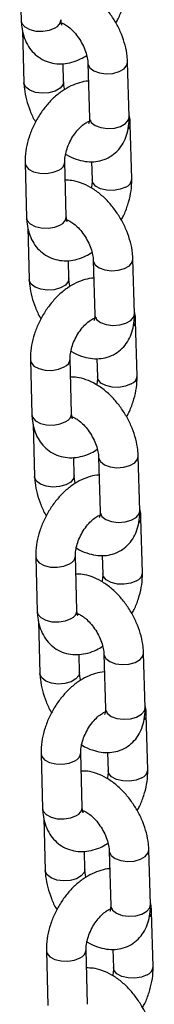
# Model space of a CAD drawing. Units: millimetres. Extents: x 0 to 42, y 0 to 29.8.
# Drawn here: x 35.9 to 36, y 21 to 21.3 of the extents above; entities that cross this region are included whole.
import ezdxf

# ---------------------------------------------------------------- set-up
doc = ezdxf.new("R2010")
doc.units = ezdxf.units.MM

msp = doc.modelspace()

# ---------------------------------------------------------------- linework, layer by layer
for p, q in [((35.93148861339169, 21.33753454623757), (35.93193585808105, 21.32095370972307)), ((35.94449935703028, 21.32012046811256), (35.94420867263055, 21.32000869937784)), ((35.93231868932018, 21.31800979913616), (35.93274585019613, 21.3021735358598)), ((35.94474148712942, 21.30249710125466), (35.94459510571976, 21.30792394316052)), ((35.95208769203158, 21.30805342221363), (35.95253493672094, 21.29147258569913)), ((35.96453057365423, 21.29179615109399), (35.96408332896487, 21.30837698760849)), ((35.9525151744219, 21.29034915872927), (35.95232982213069, 21.2904300553557)), ((35.96534056576932, 21.27301597723071), (35.96489332107996, 21.28959681374528)), ((35.9330986942734, 21.27784353478489), (35.93354593896277, 21.26126269827039)), ((35.94554157589605, 21.26158626366525), (35.94509433120669, 21.27816710017975)), ((35.95319482778046, 21.27825715329009), (35.95334492883603, 21.27269241183585)), ((35.94610943791199, 21.26042945665989), (35.94581875351226, 21.26031768792517)), ((35.93392877020189, 21.25831878768348), (35.93435593107785, 21.24248252440712)), ((35.94635156801114, 21.24280608980198), (35.94620518660147, 21.24823293170785)), ((35.95369777291329, 21.24836241076096), (35.95414501760265, 21.23178157424646)), ((35.96614065453594, 21.23210513964132), (35.96569340984658, 21.24868597615582)), ((35.9541252553036, 21.23065814727659), (35.9539399030124, 21.23073904390302)), ((35.96695064665103, 21.21332496577803), (35.96650340196167, 21.2299058022926)), ((35.93470877515512, 21.21815252333221), (35.93515601984447, 21.20157168681772)), ((35.94715165677776, 21.20189525221258), (35.9467044120884, 21.21847608872708)), ((35.95480490866217, 21.21856614183742), (35.95495500971774, 21.21300140038317)), ((35.9477195187937, 21.20073844520721), (35.94742883439398, 21.20062667647249)), ((35.9355388510836, 21.1986277762308), (35.93596601195956, 21.18279151295445)), ((35.94796164889284, 21.18311507834931), (35.94781526748318, 21.18854192025518)), ((35.95530785379501, 21.18867139930828), (35.95575509848437, 21.17209056279378)), ((35.96775073541765, 21.17241412818864), (35.96730349072829, 21.18899496470314)), ((35.95573533618532, 21.17096713582392), (35.95554998389411, 21.17104803245035)), ((35.96856072753274, 21.15363395432536), (35.96811348284338, 21.17021479083993)), ((35.93631885603683, 21.15846151187954), (35.93676610072619, 21.14188067536505)), ((35.94876173765947, 21.14220424075991), (35.94831449297011, 21.1587850772744)), ((35.95641498954388, 21.15887513038474), (35.95656509059945, 21.1533103889305)), ((35.94932959967542, 21.14104743375453), (35.94903891527569, 21.14093566501982)), ((35.93714893196531, 21.13893676477813), (35.93757609284127, 21.12310050150177)), ((35.94957172977456, 21.12342406689663), (35.9494253483649, 21.1288509088025)), ((35.95691793467671, 21.12898038785561), (35.95736517936607, 21.11239955134111)), ((35.96936081629936, 21.11272311673597), (35.96891357161, 21.12930395325047)), ((35.95734541706702, 21.11127612437124), (35.95716006477582, 21.11135702099767)), ((35.97017080841445, 21.09394294287268), (35.96972356372509, 21.11052377938725)), ((35.93792893691854, 21.09877050042687), (35.93837618160789, 21.08218966391237)), ((35.95037181854119, 21.08251322930723), (35.94992457385182, 21.09909406582173)), ((35.95802507042559, 21.09918411893207), (35.95817517148117, 21.09361937747782)), ((35.95093968055713, 21.08135642230186), (35.9506489961574, 21.08124465356714)), ((35.93875901284702, 21.07924575332546), (35.93918617372298, 21.0634094900491)), ((35.95118181065627, 21.06373305544395), (35.9510354292466, 21.06915989734983)), ((35.95852801555843, 21.06928937640293), (35.95897526024779, 21.05270853988844)), ((35.97097089718108, 21.0530321052833), (35.97052365249171, 21.06961294179779)), ((35.95895549794874, 21.05158511291857), (35.95877014565753, 21.051666009545)), ((35.97178088929616, 21.03425193142001), (35.9713336446068, 21.05083276793458)), ((35.93953901780025, 21.03907948897419), (35.93998626248961, 21.0224986524597)), ((35.9519818994229, 21.02282221785456), (35.95153465473354, 21.03940305436905)), ((35.9596351513073, 21.03949310747939), (35.95978525236288, 21.03392836602515))]:
    msp.add_line(p, q)
at = {"flags": 128}
for points in [[(35.93193585808104, 21.32095370972306), (35.93213918266299, 21.32014093230077), (35.93301913278874, 21.31910166312635), (35.93449184942278, 21.31830529148577), (35.93637970120403, 21.31784787155205), (35.93845498534596, 21.31778457492003), (35.94046739195312, 21.31812303609766), (35.94217419508873, 21.31882243167178)], [(35.95208772616412, 21.30805217228565), (35.95210970639889, 21.30781294125646), (35.95264838959271, 21.3066979598423), (35.95384286981111, 21.30576598057559), (35.95554907511108, 21.30512941391044), (35.95756121195253, 21.30486503918139), (35.95963658693643, 21.30500474388252), (35.96152487921042, 21.30553167756504), (35.96299833285805, 21.30638228425015), (35.96387922762354, 21.30745396821798), (35.96408326753714, 21.30837921575179)], [(35.9447419413967, 21.30247574153616), (35.94453738578809, 21.30157408186413), (35.94365649102259, 21.3005023978963), (35.94218303737497, 21.29965179121119), (35.94029474510097, 21.29912485752866), (35.93821937011707, 21.29898515282754), (35.93620723327562, 21.29924952755659), (35.93450102797565, 21.29988609422174), (35.93330654775725, 21.30081807348845), (35.93276786456342, 21.30193305490261), (35.93274581004025, 21.30217504719877)], [(35.95253493672092, 21.29147258569912), (35.95255695108823, 21.29123210474194), (35.95309563428206, 21.29011712332779), (35.95429011450045, 21.28918514406108), (35.95599631980042, 21.28854857739593), (35.95800845664188, 21.28828420266687), (35.96008383162577, 21.288423907368), (35.96197212389976, 21.28895084105053), (35.96344557754739, 21.28980144773563), (35.96432647231289, 21.29087313170347), (35.96453057365422, 21.29179615109398)], [(35.93309873929368, 21.27784189245632), (35.93330201885535, 21.2770307573626), (35.93418196898111, 21.27599148818818), (35.93565468561514, 21.27519511654759), (35.9375425373964, 21.27473769661388), (35.93961782153832, 21.27467439998185), (35.94163022814548, 21.27501286115949), (35.94333703128109, 21.2757122567336)], [(35.96358326584371, 21.27056113378455), (35.9618764627081, 21.26986173821043), (35.95986405610094, 21.2695232770328), (35.95778877195901, 21.26958657366483), (35.95590092017776, 21.27004399359854), (35.95442820354373, 21.27084036523913), (35.95354825341797, 21.27187963441354), (35.95334434588535, 21.27272374705938)], [(35.93354593896275, 21.26126269827038), (35.9337492635447, 21.2604499208481), (35.93462921367046, 21.25941065167368), (35.93610193030449, 21.25861428003309), (35.93798978208574, 21.25815686009938), (35.94006506622767, 21.25809356346735), (35.94207747283482, 21.25843202464499), (35.94378427597044, 21.25913142021911)], [(35.95369780704583, 21.24836116083298), (35.95371978728059, 21.24812192980378), (35.95425847047442, 21.24700694838963), (35.95545295069282, 21.24607496912292), (35.95715915599278, 21.24543840245777), (35.95917129283425, 21.24517402772871), (35.96124666781814, 21.24531373242984), (35.96313496009213, 21.24584066611237), (35.96460841373975, 21.24669127279747), (35.96548930850525, 21.24776295676531), (35.96569334841885, 21.24868820429912)], [(35.94635202227842, 21.24278473008349), (35.9461474666698, 21.24188307041146), (35.9452665719043, 21.24081138644362), (35.94379311825667, 21.23996077975852), (35.94190482598268, 21.23943384607599), (35.93982945099879, 21.23929414137486), (35.93781731415733, 21.23955851610392), (35.93611110885736, 21.24019508276906), (35.93491662863897, 21.24112706203578), (35.93437794544514, 21.24224204344993), (35.93435589092196, 21.24248403574609)], [(35.95414501760263, 21.23178157424645), (35.95416703196994, 21.23154109328927), (35.95470571516377, 21.23042611187511), (35.95590019538216, 21.2294941326084), (35.95760640068213, 21.22885756594325), (35.95961853752359, 21.2285931912142), (35.96169391250748, 21.22873289591532), (35.96358220478147, 21.22925982959785), (35.9650556584291, 21.23011043628296), (35.9659365531946, 21.23118212025079), (35.96614065453592, 21.23210513964131)], [(35.9347088201754, 21.21815088100365), (35.93491209973706, 21.21733974590992), (35.93579204986283, 21.2163004767355), (35.93726476649685, 21.21550410509492), (35.9391526182781, 21.21504668516121), (35.94122790242003, 21.21498338852918), (35.94324030902719, 21.21532184970681), (35.94494711216279, 21.21602124528093)], [(35.96519334672541, 21.21087012233188), (35.96348654358981, 21.21017072675776), (35.96147413698265, 21.20983226558013), (35.95939885284072, 21.20989556221215), (35.95751100105947, 21.21035298214587), (35.95603828442545, 21.21114935378645), (35.95515833429969, 21.21218862296087), (35.95495442676705, 21.2130327356067)], [(35.93515601984446, 21.2015716868177), (35.93535934442641, 21.20075890939542), (35.93623929455217, 21.19971964022101), (35.9377120111862, 21.19892326858042), (35.93959986296746, 21.19846584864671), (35.94167514710938, 21.19840255201467), (35.94368755371654, 21.19874101319231), (35.94539435685215, 21.19944040876643)], [(35.95530788792755, 21.1886701493803), (35.95532986816231, 21.18843091835111), (35.95586855135613, 21.18731593693695), (35.95706303157453, 21.18638395767024), (35.9587692368745, 21.18574739100509), (35.96078137371595, 21.18548301627604), (35.96285674869985, 21.18562272097717), (35.96474504097385, 21.18614965465969), (35.96621849462147, 21.1870002613448), (35.96709938938697, 21.18807194531264), (35.96730342930056, 21.18899719284645)], [(35.94796210316012, 21.18309371863081), (35.9477575475515, 21.18219205895878), (35.94687665278602, 21.18112037499095), (35.94540319913839, 21.18026976830584), (35.94351490686439, 21.17974283462332), (35.9414395318805, 21.17960312992219), (35.93942739503904, 21.17986750465124), (35.93772118973907, 21.18050407131639), (35.93652670952068, 21.1814360505831), (35.93598802632685, 21.18255103199726), (35.93596597180368, 21.18279302429342)], [(35.95575509848435, 21.17209056279377), (35.95577711285165, 21.17185008183659), (35.95631579604548, 21.17073510042244), (35.95751027626387, 21.16980312115573), (35.95921648156384, 21.16916655449058), (35.9612286184053, 21.16890217976152), (35.9633039933892, 21.16904188446265), (35.96519228566319, 21.16956881814518), (35.96666573931081, 21.17041942483028), (35.96754663407631, 21.17149110879812), (35.96775073541764, 21.17241412818863)], [(35.93631890105711, 21.15845986955097), (35.93652218061877, 21.15764873445725), (35.93740213074453, 21.15660946528283), (35.93887484737856, 21.15581309364224), (35.94076269915982, 21.15535567370853), (35.94283798330174, 21.1552923770765), (35.9448503899089, 21.15563083825414), (35.94655719304451, 21.15633023382825)], [(35.96680342760713, 21.15117911087921), (35.96509662447152, 21.15047971530509), (35.96308421786436, 21.15014125412745), (35.96100893372243, 21.15020455075948), (35.95912108194118, 21.15066197069319), (35.95764836530716, 21.15145834233378), (35.95676841518139, 21.1524976115082), (35.95656450764877, 21.15334172415403)], [(35.93676610072617, 21.14188067536503), (35.93696942530812, 21.14106789794275), (35.93784937543388, 21.14002862876833), (35.93932209206791, 21.13923225712774), (35.94120994384916, 21.13877483719403), (35.94328522799109, 21.138711540562), (35.94529763459825, 21.13905000173963), (35.94700443773385, 21.13974939731376)], [(35.95691796880926, 21.12897913792763), (35.95693994904401, 21.12873990689843), (35.95747863223784, 21.12762492548428), (35.95867311245624, 21.12669294621757), (35.96037931775621, 21.12605637955242), (35.96239145459767, 21.12579200482337), (35.96446682958156, 21.12593170952449), (35.96635512185556, 21.12645864320702), (35.96782857550318, 21.12730924989212), (35.96870947026868, 21.12838093385996), (35.96891351018227, 21.12930618139377)], [(35.94957218404184, 21.12340270717814), (35.94936762843322, 21.12250104750611), (35.94848673366772, 21.12142936353827), (35.94701328002009, 21.12057875685317), (35.94512498774611, 21.12005182317064), (35.94304961276221, 21.11991211846951), (35.94103747592075, 21.12017649319857), (35.93933127062078, 21.12081305986372), (35.93813679040239, 21.12174503913043), (35.93759810720856, 21.12286002054458), (35.93757605268538, 21.12310201284074)], [(35.95736517936606, 21.1123995513411), (35.95738719373336, 21.11215907038392), (35.95792587692719, 21.11104408896976), (35.95912035714559, 21.11011210970305), (35.96082656244555, 21.1094755430379), (35.96283869928701, 21.10921116830885), (35.9649140742709, 21.10935087300998), (35.9668023665449, 21.10987780669251), (35.96827582019252, 21.11072841337761), (35.96915671495803, 21.11180009734544), (35.96936081629934, 21.11272311673596)], [(35.93792898193882, 21.0987688580983), (35.93813226150048, 21.09795772300457), (35.93901221162625, 21.09691845383016), (35.94048492826028, 21.09612208218957), (35.94237278004152, 21.09566466225586), (35.94444806418345, 21.09560136562382), (35.94646047079061, 21.09593982680146), (35.94816727392622, 21.09663922237558)], [(35.96841350848884, 21.09148809942653), (35.96670670535323, 21.09078870385241), (35.96469429874607, 21.09045024267477), (35.96261901460414, 21.09051353930681), (35.9607311628229, 21.09097095924052), (35.95925844618887, 21.0917673308811), (35.95837849606311, 21.09280660005552), (35.95817458853048, 21.09365071270135)], [(35.93837618160789, 21.08218966391236), (35.93857950618983, 21.08137688649007), (35.93945945631559, 21.08033761731566), (35.94093217294962, 21.07954124567507), (35.94282002473088, 21.07908382574136), (35.9448953088728, 21.07902052910933), (35.94690771547996, 21.07935899028696), (35.94861451861557, 21.08005838586108)], [(35.95852804969097, 21.06928812647495), (35.95855002992573, 21.06904889544576), (35.95908871311956, 21.0679339140316), (35.96028319333795, 21.0670019347649), (35.96198939863793, 21.06636536809974), (35.96400153547938, 21.06610099337069), (35.96607691046326, 21.06624069807182), (35.96796520273727, 21.06676763175435), (35.9694386563849, 21.06761823843945), (35.97031955115039, 21.06868992240728), (35.97052359106399, 21.0696151699411)], [(35.95118226492355, 21.06371169572547), (35.95097770931493, 21.06281003605343), (35.95009681454944, 21.0617383520856), (35.94862336090181, 21.0608877454005), (35.94673506862781, 21.06036081171797), (35.94465969364392, 21.06022110701684), (35.94264755680246, 21.06048548174589), (35.9409413515025, 21.06112204841104), (35.9397468712841, 21.06205402767775), (35.93920818809027, 21.06316900909191), (35.9391861335671, 21.06341100138807)], [(35.95897526024777, 21.05270853988842), (35.95899727461507, 21.05246805893124), (35.9595359578089, 21.05135307751709), (35.96073043802729, 21.05042109825038), (35.96243664332727, 21.04978453158523), (35.96444878016872, 21.04952015685618), (35.96652415515261, 21.0496598615573), (35.96841244742662, 21.05018679523983), (35.96988590107424, 21.05103740192493), (35.97076679583974, 21.05210908589277), (35.97097089718106, 21.05303210528328)], [(35.93953906282053, 21.03907784664563), (35.9397423423822, 21.0382667115519), (35.94062229250795, 21.03722744237748), (35.94209500914199, 21.0364310707369), (35.94398286092324, 21.03597365080318), (35.94605814506517, 21.03591035417115), (35.94807055167232, 21.03624881534878), (35.94977735480794, 21.03694821092291)], [(35.97002358937056, 21.03179708797386), (35.96831678623494, 21.03109769239974), (35.96630437962779, 21.0307592312221), (35.96422909548586, 21.03082252785413), (35.96234124370461, 21.03127994778784), (35.96086852707058, 21.03207631942843), (35.95998857694482, 21.03311558860285), (35.95978466941219, 21.03395970124868)]]:
    msp.add_lwpolyline(points, dxfattribs=at)
for centre, radius, start, end in [((35.94113463816763, 21.32142300198388), 0.002800650735168092, 291.7886601065943, 357.0173693778257), ((35.96257078411351, 21.28963104039808), 0.002322836918927903, 317.9544174445614, 359.127427337236), ((35.9422980461887, 21.27831223029719), 0.002799884382181081, 291.7823271608916, 357.0714220438153), ((35.96254321367581, 21.27316222090648), 0.002801314464288271, 291.7941422626807, 356.9706128917389), ((35.94274471904938, 21.26173199053118), 0.002800650735127262, 291.7886601059733, 357.0173693782158), ((35.96418086499487, 21.22994002894556), 0.002322836919292564, 317.954417447632, 359.1274273336043), ((35.94390812707045, 21.21862121884449), 0.002799884382137414, 291.7823271601354, 357.0714220442063), ((35.96415329455755, 21.21347120945379), 0.002801314464259326, 291.7941422621139, 356.9706128919259), ((35.94435479993105, 21.20204097907853), 0.002800650735169478, 291.7886601065673, 357.0173693777531), ((35.96579094587702, 21.17024901749271), 0.002322836918850955, 317.9544174434782, 359.1274273376447), ((35.94551820795213, 21.15893020739184), 0.002799884382173803, 291.7823271607837, 357.0714220438805), ((35.96576337543924, 21.15378019800113), 0.002801314464281176, 291.7941422625727, 356.9706128917313), ((35.94596488081281, 21.14234996762583), 0.002800650735121988, 291.7886601057033, 357.0173693782083), ((35.96740102675822, 21.11055800604024), 0.002322836919358834, 317.9544174481678, 359.1274273329274), ((35.94712828883387, 21.09923919593915), 0.002799884382146064, 291.7823271602164, 357.0714220441412), ((35.96737345632096, 21.09408918654845), 0.002801314464274333, 291.7941422623028, 356.9706128918687), ((35.94757496169447, 21.08265895617318), 0.002800650735169478, 291.7886601065673, 357.0173693777531), ((35.96901110764044, 21.05086699458736), 0.002322836918849482, 317.9544174435433, 359.1274273376447), ((35.94873836971556, 21.03954818448649), 0.002799884382166707, 291.7823271606755, 357.071422043873), ((35.96898353720266, 21.03439817509578), 0.002801314464281176, 291.7941422625727, 356.9706128917313)]:
    msp.add_arc(centre, radius, start, end)
for points, knots in [([(35.96408332896488, 21.30837698760845), (35.96404976727229, 21.30899184001207), (35.96395687582206, 21.31069361745587), (35.96339263822409, 21.31354726708311), (35.96229209481766, 21.31686697495919), (35.960761023092, 21.32008641084512), (35.95885662253289, 21.32311497372448), (35.95662185688175, 21.32587062064308), (35.95409586816222, 21.32827157906689), (35.95130959857492, 21.33024122239239), (35.9484497854746, 21.33157190374123), (35.94585420636239, 21.33228325900679), (35.94428550049017, 21.33229040427259), (35.94363435138055, 21.33229337017815)], [0, 0, 0, 0, 0.05556734673232055, 0.1537983046410883, 0.251649134176582, 0.3491505600364114, 0.4466426062350795, 0.5447105948217886, 0.6439719605429817, 0.7451761480525415, 0.8485582192731443, 0.9371385149851659, 1, 1, 1, 1]), ([(35.96054107029563, 21.32030552467812), (35.96077192410752, 21.32071552421155), (35.96158826265706, 21.32216535266226), (35.96258205792935, 21.32485245373014), (35.96346133390372, 21.32825406449591), (35.96374866281953, 21.3308894111804), (35.96373401363909, 21.33235415540121), (35.96373048488756, 21.33270698868342)], [0, 0, 0, 0, 0.105035218374352, 0.3714224907802759, 0.6402355836237033, 0.9133385487721429, 1, 1, 1, 1]), ([(35.93193585808105, 21.32095370972304), (35.93197084043084, 21.32033039490414), (35.93206174478838, 21.31871066285272), (35.93261377335024, 21.31626170253506), (35.93369080098207, 21.31374353887162), (35.93520009716067, 21.31160567801759), (35.93713629451535, 21.3098519048852), (35.93944375953652, 21.30859427749069), (35.94200327565134, 21.30792112764117), (35.94463384997262, 21.30783187301089), (35.9472880391194, 21.30830958132326), (35.94968049752031, 21.30916230659108), (35.95111310829905, 21.31005663029131), (35.95171258347305, 21.31043085954029)], [0, 0, 0, 0, 0.06406102663254298, 0.1664675617154353, 0.2639439240760018, 0.3572097983620234, 0.4480086160600764, 0.5450624221030477, 0.6392735459814268, 0.7326433382116637, 0.8281632250059224, 0.9280949982228736, 1, 1, 1, 1]), ([(35.94380996775725, 21.32035153923821), (35.9437958509637, 21.32034962722144), (35.94373309937637, 21.32034112797641), (35.94411328363784, 21.32031842714145), (35.94499685096623, 21.31995028333371), (35.94624470616958, 21.31913724667894), (35.94762363644043, 21.31787997405797), (35.94900158964376, 21.31622590916946), (35.95023749070276, 21.31427749835517), (35.95121307738867, 21.31219025008701), (35.95184516345694, 21.31016330959114), (35.95205679400139, 21.30880075707235), (35.95208241978384, 21.30818094278703), (35.9520876920316, 21.30805342221358)], [0, 0, 0, 0, 0.02809495265269633, 0.1248869206118307, 0.2246016699535337, 0.3248854762266588, 0.4282861263948579, 0.5354568887530519, 0.6452464779819799, 0.7559875252471423, 0.8655695118583837, 0.9723422751909814, 1, 1, 1, 1]), ([(35.94424040295512, 21.31964952061085), (35.94424446727535, 21.3196433221112), (35.94425491999952, 21.31962738064904), (35.94402908419323, 21.32009381676104), (35.94396437904724, 21.32087849234313), (35.94393149501434, 21.32127727511791)], [0, 0, 0, 0, 0.2383133780091953, 0.612900526576997, 1, 1, 1, 1]), ([(35.9327458501961, 21.3021735358598), (35.93277963139661, 21.30155882478588), (35.93287313039689, 21.29985743851186), (35.93343010780736, 21.29699911442852), (35.93456062566823, 21.29369870554045), (35.93554744830703, 21.29141188500466), (35.93623509938597, 21.29032851347177), (35.93628810886534, 21.29024499879014)], [0, 0, 0, 0, 0.1555225245018425, 0.4304524510969581, 0.7043184700607036, 0.9772065740274818, 1, 1, 1, 1]), ([(35.95223407344125, 21.30262658030773), (35.95222939181966, 21.30262675058547), (35.95134349796106, 21.30265897190007), (35.94953670086473, 21.30220620492909), (35.94686600056484, 21.30125538329942), (35.94421718716569, 21.29968315612438), (35.94166908041561, 21.29760694656206), (35.93931975763621, 21.29506938165216), (35.9372571587061, 21.29217791982624), (35.93554509074324, 21.28902794251643), (35.93423204295935, 21.2857061040854), (35.9333720989918, 21.28229419240095), (35.9330802351525, 21.27966126211734), (35.93309511093668, 21.27819639715237), (35.9330986942734, 21.27784353478484)], [0, 0, 0, 0, 0.0004571880939713168, 0.0865127856627422, 0.1765431316870724, 0.2712017178207738, 0.3692542490588153, 0.4684063695877035, 0.5673947687815784, 0.6662922356821149, 0.7656207265260496, 0.8658537391248797, 0.9676863271768522, 1, 1, 1, 1]), ([(35.94511659568793, 21.30011966392797), (35.94508953467579, 21.30020367922621), (35.94485127608926, 21.3009433916251), (35.94477672902778, 21.30174795476485), (35.9447475005878, 21.30236927155576), (35.94474148712939, 21.30249710125466)], [0, 0, 0, 0, 0.09236917294526792, 0.8132640594409176, 1, 1, 1, 1]), ([(35.94534640279312, 21.2805488808997), (35.94540712137172, 21.28050582778036), (35.94641175295635, 21.27979348364287), (35.94839102399311, 21.2789957904363), (35.9511868805037, 21.27824622379187), (35.95382427263517, 21.27813693702609), (35.95640916201072, 21.2785853928193), (35.95882203437549, 21.2796425193055), (35.96090394591383, 21.28127054041293), (35.96251476399112, 21.2832950549729), (35.96366849498667, 21.28564240503212), (35.96438001668464, 21.28831661419401), (35.9645561981334, 21.2904224675687), (35.96453376694981, 21.29162496410207), (35.96453057365424, 21.29179615109398)], [0, 0, 0, 0, 0.007425071509148681, 0.1228530299717193, 0.2217545374897212, 0.3155363622724618, 0.4057930892048947, 0.5035464111651831, 0.5971001062958823, 0.6886978805919192, 0.7812802091396172, 0.8776974041833845, 0.9825890446259165, 1, 1, 1, 1]), ([(35.96489332107991, 21.28959681374522), (35.96487151027414, 21.29022474520329), (35.96483639110002, 21.29123582358516), (35.96460005073491, 21.29218212468168), (35.96451048984083, 21.29254072433192)], [0, 0, 0, 0, 0.6210512155525707, 0.9999999999999999, 0.9999999999999999, 0.9999999999999999, 0.9999999999999999]), ([(35.9450943312067, 21.27816710017969), (35.94509450788416, 21.27841790151323), (35.9450950232183, 21.27914944068213), (35.94531669770177, 21.28067436280513), (35.94590926792317, 21.28267854161847), (35.94684374333017, 21.28475452820506), (35.94805839773828, 21.28671316302403), (35.94944383679336, 21.28838299942231), (35.95083965052758, 21.28962920103601), (35.95207390326949, 21.29037951803166), (35.95288371928322, 21.29067129250256), (35.95315248475561, 21.29064235994051), (35.95309021990581, 21.29065860320336), (35.95308765066306, 21.29065927345127)], [0, 0, 0, 0, 0.05308335348501309, 0.1548339147302095, 0.2595331362533449, 0.3669269507018239, 0.475550742239675, 0.5835351116200195, 0.6891431688444564, 0.7916953668313735, 0.892419403089483, 0.9955608875722485, 1, 1, 1, 1]), ([(35.95253493672095, 21.29147258569912), (35.95253478690312, 21.29124274391751), (35.95253435727636, 21.29058363561629), (35.9523649343457, 21.28987610354264), (35.95232253734255, 21.28980819144863), (35.95230173684686, 21.28977487293283)], [0, 0, 0, 0, 0.2142941490943817, 0.6145229626045084, 0.9999999999999999, 0.9999999999999999, 0.9999999999999999, 0.9999999999999999]), ([(35.9656934098466, 21.24868597615578), (35.965659848154, 21.2493008285594), (35.96556695670377, 21.25100260600319), (35.9650027191058, 21.25385625563044), (35.96390217569937, 21.25717596350652), (35.96237110397372, 21.26039539939245), (35.9604667034146, 21.2634239622718), (35.95823193776346, 21.26617960919041), (35.95570594904394, 21.26858056761422), (35.95291967945663, 21.27055021093972), (35.95005986635631, 21.27188089228856), (35.9474642872441, 21.27259224755412), (35.94589558137188, 21.27259939281992), (35.94524443226226, 21.27260235872548)], [0, 0, 0, 0, 0.05556734673232597, 0.1537983046410928, 0.251649134176591, 0.3491505600364194, 0.4466426062350825, 0.544710594821794, 0.6439719605429838, 0.7451761480525438, 0.8485582192731458, 0.9371385149851663, 1, 1, 1, 1]), ([(35.95334492883598, 21.27269241183589), (35.95334665423339, 21.27244278483361), (35.953351432988, 21.27175140429422), (35.953193663279, 21.27087231808736), (35.95309285724956, 21.27031063111588)], [0, 0, 0, 0, 0.3610558701817846, 1, 1, 1, 1]), ([(35.96215115117734, 21.26061451322544), (35.96238200498924, 21.26102451275888), (35.96319834353877, 21.26247434120959), (35.96419213881105, 21.26516144227747), (35.96507141478543, 21.26856305304324), (35.96535874370124, 21.27119839972773), (35.96534409452081, 21.27266314394853), (35.96534056576927, 21.27301597723075)], [0, 0, 0, 0, 0.1050352183743609, 0.3714224907802723, 0.6402355836236855, 0.9133385487721263, 1, 1, 1, 1]), ([(35.93354593896277, 21.26126269827037), (35.93358092131254, 21.26063938345147), (35.9336718256701, 21.25901965140004), (35.93422385423195, 21.25657069108239), (35.93530088186378, 21.25405252741895), (35.93681017804238, 21.25191466656492), (35.93874637539706, 21.25016089343252), (35.94105384041823, 21.24890326603802), (35.94361335653305, 21.24823011618849), (35.94624393085433, 21.24814086155822), (35.9488981200011, 21.24861856987058), (35.95129057840202, 21.24947129513841), (35.95272318918076, 21.25036561883863), (35.95332266435477, 21.25073984808762)], [0, 0, 0, 0, 0.06406102663253715, 0.1664675617154376, 0.2639439240759992, 0.3572097983620222, 0.4480086160600763, 0.5450624221030491, 0.6392735459814263, 0.7326433382116668, 0.8281632250059258, 0.9280949982228783, 1, 1, 1, 1]), ([(35.94542004863897, 21.26066052778554), (35.94540593184542, 21.26065861576877), (35.94534318025809, 21.26065011652373), (35.94572336451955, 21.26062741568878), (35.94660693184794, 21.26025927188104), (35.94785478705128, 21.25944623522626), (35.94923371732213, 21.2581889626053), (35.95061167052548, 21.25653489771679), (35.95184757158447, 21.2545864869025), (35.95282315827038, 21.25249923863433), (35.95345524433866, 21.25047229813847), (35.9536668748831, 21.24910974561967), (35.95369250066555, 21.24848993133435), (35.95369777291332, 21.24836241076091)], [0, 0, 0, 0, 0.02809495265269637, 0.1248869206118309, 0.2246016699535379, 0.3248854762266618, 0.4282861263948627, 0.5354568887530481, 0.6452464779819898, 0.7559875252471523, 0.8655695118583939, 0.9723422751909916, 1, 1, 1, 1]), ([(35.94585048383684, 21.25995850915818), (35.94585454815706, 21.25995231065853), (35.94586500088123, 21.25993636919636), (35.94563916507494, 21.26040280530837), (35.94557445992896, 21.26118748089045), (35.94554157589606, 21.26158626366524)], [0, 0, 0, 0, 0.2383133780092384, 0.6129005265769687, 0.9999999999999999, 0.9999999999999999, 0.9999999999999999, 0.9999999999999999]), ([(35.93435593107782, 21.24248252440712), (35.93438971227832, 21.2418678133332), (35.9344832112786, 21.24016642705919), (35.93504018868907, 21.23730810297585), (35.93617070654994, 21.23400769408778), (35.93715752918875, 21.23172087355199), (35.93784518026768, 21.2306375020191), (35.93789818974705, 21.23055398733747)], [0, 0, 0, 0, 0.1555225245018428, 0.4304524510969587, 0.7043184700606898, 0.9772065740274818, 1, 1, 1, 1]), ([(35.95384415432296, 21.24293556885506), (35.95383947270137, 21.24293573913279), (35.95295357884275, 21.24296796044736), (35.95114678174644, 21.24251519347643), (35.94847608144656, 21.24156437184674), (35.9458272680474, 21.23999214467171), (35.94327916129731, 21.23791593510938), (35.94092983851792, 21.23537837019949), (35.93886723958781, 21.23248690837357), (35.93715517162495, 21.22933693106376), (35.93584212384106, 21.22601509263272), (35.93498217987351, 21.22260318094828), (35.93469031603421, 21.21997025066466), (35.9347051918184, 21.2185053856997), (35.93470877515512, 21.21815252333217)], [0, 0, 0, 0, 0.0004571880939675389, 0.08651278566274065, 0.176543131687071, 0.2712017178207724, 0.3692542490588174, 0.468406369587703, 0.5673947687815778, 0.66629223568211, 0.765620726526055, 0.8658537391248796, 0.9676863271768522, 1, 1, 1, 1]), ([(35.94672667656964, 21.2404286524753), (35.9466996155575, 21.24051266777354), (35.94646135697098, 21.24125238017243), (35.94638680990949, 21.24205694331218), (35.94635758146951, 21.24267826010309), (35.9463515680111, 21.24280608980199)], [0, 0, 0, 0, 0.09236917294508346, 0.8132640594408795, 0.9999999999999999, 0.9999999999999999, 0.9999999999999999, 0.9999999999999999]), ([(35.94695648367484, 21.22085786944702), (35.94701720225343, 21.22081481632769), (35.94802183383806, 21.22010247219019), (35.95000110487482, 21.21930477898363), (35.95279696138541, 21.21855521233919), (35.95543435351689, 21.21844592557342), (35.95801924289243, 21.21889438136663), (35.9604321152572, 21.21995150785282), (35.96251402679555, 21.22157952896026), (35.96412484487283, 21.22360404352023), (35.96527857586839, 21.22595139357945), (35.96599009756636, 21.22862560274134), (35.96616627901511, 21.23073145611602), (35.96614384783152, 21.2319339526494), (35.96614065453596, 21.2321051396413)], [0, 0, 0, 0, 0.007425071509148679, 0.1228530299717193, 0.2217545374897212, 0.3155363622724618, 0.4057930892048946, 0.503546411165183, 0.5971001062958822, 0.6886978805919132, 0.7812802091396175, 0.8776974041833914, 0.9825890446259099, 1, 1, 1, 1]), ([(35.96650340196162, 21.22990580229254), (35.96648159115585, 21.23053373375062), (35.96644647198173, 21.23154481213249), (35.96621013161662, 21.232491113229), (35.96612057072254, 21.23284971287925)], [0, 0, 0, 0, 0.6210512155525708, 1, 1, 1, 1]), ([(35.94670441208841, 21.21847608872702), (35.94670458876588, 21.21872689006055), (35.9467051041, 21.21945842922945), (35.94692677858347, 21.22098335135246), (35.94751934880488, 21.22298753016579), (35.94845382421188, 21.22506351675239), (35.94966847861999, 21.22702215157135), (35.95105391767507, 21.22869198796964), (35.95244973140929, 21.22993818958334), (35.9536839841512, 21.23068850657899), (35.95449380016493, 21.23098028104989), (35.95476256563732, 21.23095134848784), (35.95470030078752, 21.23096759175068), (35.95469773154477, 21.23096826199859)], [0, 0, 0, 0, 0.05308335348502325, 0.1548339147302091, 0.2595331362533541, 0.3669269507018329, 0.4755507422396772, 0.5835351116200255, 0.6891431688444623, 0.7916953668313826, 0.8924194030894832, 0.9955608875722486, 1, 1, 1, 1]), ([(35.95414501760267, 21.23178157424645), (35.95414486778483, 21.23155173246483), (35.95414443815807, 21.23089262416362), (35.95397501522741, 21.23018509208997), (35.95393261822426, 21.23011717999595), (35.95391181772857, 21.23008386148016)], [0, 0, 0, 0, 0.2142941490943876, 0.6145229626045254, 1, 1, 1, 1]), ([(35.96730349072831, 21.1889949647031), (35.96726992903571, 21.18960981710672), (35.96717703758548, 21.19131159455052), (35.96661279998752, 21.19416524417776), (35.96551225658109, 21.19748495205384), (35.96398118485543, 21.20070438793978), (35.96207678429631, 21.20373295081913), (35.95984201864517, 21.20648859773773), (35.95731602992564, 21.20888955616154), (35.95452976033834, 21.21085919948705), (35.95166994723802, 21.21218988083588), (35.94907436812581, 21.21290123610144), (35.94750566225359, 21.21290838136724), (35.94685451314398, 21.2129113472728)], [0, 0, 0, 0, 0.05556734673232566, 0.153798304641092, 0.2516491341765895, 0.3491505600364173, 0.44664260623508, 0.5447105948217908, 0.64397196054298, 0.7451761480525395, 0.8485582192731408, 0.9371385149851609, 1, 1, 1, 1]), ([(35.9549550097177, 21.21300140038322), (35.9549567351151, 21.21275177338094), (35.95496151386971, 21.21206039284154), (35.9548037441607, 21.21118130663469), (35.95470293813127, 21.21061961966321)], [0, 0, 0, 0, 0.3610558701817846, 1, 1, 1, 1]), ([(35.96376123205906, 21.20092350177277), (35.96399208587094, 21.2013335013062), (35.96480842442048, 21.20278332975691), (35.96580221969277, 21.20547043082479), (35.96668149566715, 21.20887204159056), (35.96696882458295, 21.21150738827505), (35.96695417540251, 21.21297213249586), (35.96695064665099, 21.21332496577807)], [0, 0, 0, 0, 0.1050352183743578, 0.3714224907802701, 0.6402355836236843, 0.913338548772126, 0.9999999999999999, 0.9999999999999999, 0.9999999999999999, 0.9999999999999999]), ([(35.93515601984448, 21.20157168681769), (35.93519100219426, 21.20094837199879), (35.93528190655181, 21.19932863994737), (35.93583393511366, 21.19687967962972), (35.93691096274549, 21.19436151596627), (35.93842025892409, 21.19222365511224), (35.94035645627877, 21.19046988197985), (35.94266392129994, 21.18921225458535), (35.94522343741476, 21.18853910473582), (35.94785401173604, 21.18844985010554), (35.95050820088282, 21.18892755841791), (35.95290065928373, 21.18978028368573), (35.95433327006247, 21.19067460738596), (35.95493274523648, 21.19104883663494)], [0, 0, 0, 0, 0.06406102663253688, 0.1664675617154369, 0.263943924075998, 0.3572097983620205, 0.4480086160600743, 0.5450624221030467, 0.6392735459814234, 0.7326433382116635, 0.828163225005922, 0.9280949982228741, 1, 1, 1, 1]), ([(35.94703012952068, 21.20096951633286), (35.94701601272713, 21.20096760431609), (35.94695326113979, 21.20095910507106), (35.94733344540126, 21.20093640423611), (35.94821701272965, 21.20056826042836), (35.949464867933, 21.19975522377359), (35.95084379820385, 21.19849795115262), (35.95222175140719, 21.19684388626412), (35.95345765246618, 21.19489547544983), (35.95443323915209, 21.19280822718166), (35.95506532522037, 21.19078128668579), (35.95527695576481, 21.189418734167), (35.95530258154727, 21.18879891988168), (35.95530785379502, 21.18867139930823)], [0, 0, 0, 0, 0.02809495265269637, 0.1248869206118309, 0.2246016699535379, 0.3248854762266618, 0.4282861263948627, 0.5354568887530481, 0.6452464779819898, 0.7559875252471523, 0.8655695118583939, 0.9723422751909916, 1, 1, 1, 1]), ([(35.94746056471854, 21.2002674977055), (35.94746462903877, 21.20026129920585), (35.94747508176294, 21.20024535774369), (35.94724924595666, 21.2007117938557), (35.94718454081067, 21.20149646943778), (35.94715165677776, 21.20189525221256)], [0, 0, 0, 0, 0.2383133780092384, 0.6129005265769687, 0.9999999999999999, 0.9999999999999999, 0.9999999999999999, 0.9999999999999999]), ([(35.93596601195952, 21.18279151295445), (35.93599979316004, 21.18217680188052), (35.93609329216032, 21.18047541560652), (35.93665026957078, 21.17761709152318), (35.93778078743165, 21.1743166826351), (35.93876761007046, 21.17202986209931), (35.9394552611494, 21.17094649056642), (35.93950827062876, 21.17086297588479)], [0, 0, 0, 0, 0.1555225245018428, 0.4304524510969587, 0.7043184700606898, 0.9772065740274818, 1, 1, 1, 1]), ([(35.95545423520467, 21.18324455740238), (35.95544955358309, 21.18324472768012), (35.95456365972448, 21.18327694899469), (35.95275686262815, 21.18282418202375), (35.95008616232826, 21.18187336039406), (35.94743734892911, 21.18030113321903), (35.94488924217903, 21.1782249236567), (35.94253991939964, 21.17568735874681), (35.94047732046952, 21.17279589692089), (35.93876525250666, 21.16964591961109), (35.93745220472277, 21.16632408118005), (35.93659226075522, 21.1629121694956), (35.93630039691592, 21.16027923921199), (35.93631527270011, 21.15881437424702), (35.93631885603683, 21.15846151187949)], [0, 0, 0, 0, 0.0004571880939676246, 0.08651278566274073, 0.176543131687071, 0.2712017178207725, 0.3692542490588174, 0.468406369587703, 0.5673947687815779, 0.6662922356821102, 0.7656207265260551, 0.8658537391248797, 0.9676863271768522, 1, 1, 1, 1]), ([(35.94833675745135, 21.18073764102262), (35.94830969643921, 21.18082165632086), (35.94807143785268, 21.18156136871975), (35.94799689079121, 21.1823659318595), (35.94796766235122, 21.18298724865041), (35.94796164889281, 21.18311507834931)], [0, 0, 0, 0, 0.09236917294508346, 0.8132640594408795, 0.9999999999999999, 0.9999999999999999, 0.9999999999999999, 0.9999999999999999]), ([(35.94856656455654, 21.16116685799435), (35.94862728313515, 21.16112380487501), (35.94963191471977, 21.16041146073751), (35.95161118575653, 21.15961376753096), (35.95440704226712, 21.15886420088652), (35.9570444343986, 21.15875491412074), (35.95962932377414, 21.15920336991395), (35.96204219613892, 21.16026049640015), (35.96412410767726, 21.16188851750758), (35.96573492575454, 21.16391303206755), (35.96688865675009, 21.16626038212677), (35.96760017844807, 21.16893459128866), (35.96777635989682, 21.17104044466335), (35.96775392871323, 21.17224294119672), (35.96775073541767, 21.17241412818863)], [0, 0, 0, 0, 0.007425071509148679, 0.1228530299717193, 0.2217545374897212, 0.3155363622724618, 0.4057930892048946, 0.503546411165183, 0.5971001062958822, 0.6886978805919132, 0.7812802091396175, 0.8776974041833914, 0.9825890446259099, 1, 1, 1, 1]), ([(35.96811348284334, 21.17021479083987), (35.96809167203756, 21.17084272229794), (35.96805655286344, 21.17185380067981), (35.96782021249833, 21.17280010177633), (35.96773065160426, 21.17315870142658)], [0, 0, 0, 0, 0.6210512155525707, 0.9999999999999999, 0.9999999999999999, 0.9999999999999999, 0.9999999999999999]), ([(35.94831449297012, 21.15878507727434), (35.94831466964759, 21.15903587860788), (35.94831518498172, 21.15976741777677), (35.94853685946519, 21.16129233989978), (35.94912942968659, 21.16329651871312), (35.95006390509359, 21.16537250529972), (35.9512785595017, 21.16733114011868), (35.95266399855678, 21.16900097651696), (35.954059812291, 21.17024717813066), (35.95529406503292, 21.17099749512631), (35.95610388104664, 21.17128926959721), (35.95637264651903, 21.17126033703516), (35.95631038166923, 21.17127658029801), (35.95630781242649, 21.17127725054592)], [0, 0, 0, 0, 0.05308335348502326, 0.1548339147302091, 0.2595331362533541, 0.3669269507018329, 0.4755507422396772, 0.5835351116200255, 0.6891431688444623, 0.7916953668313826, 0.8924194030894832, 0.9955608875722485, 1, 1, 1, 1]), ([(35.95575509848437, 21.17209056279377), (35.95575494866654, 21.17186072101216), (35.95575451903979, 21.17120161271095), (35.95558509610912, 21.17049408063729), (35.95554269910598, 21.17042616854328), (35.95552189861028, 21.17039285002749)], [0, 0, 0, 0, 0.2142941490943876, 0.6145229626045254, 1, 1, 1, 1]), ([(35.96891357161002, 21.12930395325043), (35.96888000991742, 21.12991880565404), (35.96878711846719, 21.13162058309784), (35.96822288086923, 21.13447423272509), (35.9671223374628, 21.13779394060117), (35.96559126573714, 21.1410133764871), (35.96368686517803, 21.14404193936645), (35.96145209952688, 21.14679758628506), (35.95892611080736, 21.14919854470887), (35.95613984122005, 21.15116818803437), (35.95328002811974, 21.15249886938321), (35.95068444900752, 21.15321022464877), (35.9491157431353, 21.15321736991457), (35.94846459402569, 21.15322033582013)], [0, 0, 0, 0, 0.05556734673232597, 0.1537983046410928, 0.251649134176591, 0.3491505600364194, 0.4466426062350825, 0.544710594821794, 0.6439719605429838, 0.7451761480525438, 0.8485582192731458, 0.9371385149851663, 1, 1, 1, 1]), ([(35.9565650905994, 21.15331038893054), (35.95656681599682, 21.15306076192827), (35.95657159475142, 21.15236938138887), (35.95641382504242, 21.15149029518201), (35.95631301901298, 21.15092860821054)], [0, 0, 0, 0, 0.3610558701817846, 1, 1, 1, 1]), ([(35.96537131294077, 21.1412324903201), (35.96560216675266, 21.14164248985353), (35.96641850530219, 21.14309231830424), (35.96741230057447, 21.14577941937212), (35.96829157654886, 21.14918103013789), (35.96857890546466, 21.15181637682238), (35.96856425628423, 21.15328112104319), (35.9685607275327, 21.1536339543254)], [0, 0, 0, 0, 0.1050352183743613, 0.3714224907802726, 0.6402355836236858, 0.9133385487721264, 1, 1, 1, 1]), ([(35.93676610072619, 21.14188067536502), (35.93680108307596, 21.14125736054612), (35.93689198743352, 21.1396376284947), (35.93744401599537, 21.13718866817704), (35.93852104362721, 21.1346705045136), (35.9400303398058, 21.13253264365957), (35.94196653716048, 21.13077887052717), (35.94427400218165, 21.12952124313267), (35.94683351829647, 21.12884809328314), (35.94946409261775, 21.12875883865287), (35.95211828176453, 21.12923654696523), (35.95451074016545, 21.13008927223306), (35.95594335094418, 21.13098359593328), (35.95654282611819, 21.13135782518227)], [0, 0, 0, 0, 0.06406102663253715, 0.1664675617154376, 0.2639439240759992, 0.3572097983620222, 0.4480086160600763, 0.5450624221030491, 0.6392735459814263, 0.7326433382116668, 0.8281632250059258, 0.9280949982228783, 1, 1, 1, 1]), ([(35.94864021040239, 21.14127850488019), (35.94862609360884, 21.14127659286342), (35.94856334202151, 21.14126809361839), (35.94894352628298, 21.14124539278343), (35.94982709361136, 21.14087724897568), (35.95107494881471, 21.14006421232092), (35.95245387908555, 21.13880693969995), (35.9538318322889, 21.13715287481144), (35.9550677333479, 21.13520446399715), (35.95604332003381, 21.13311721572898), (35.95667540610208, 21.13109027523312), (35.95688703664652, 21.12972772271432), (35.95691266242898, 21.129107908429), (35.95691793467674, 21.12898038785556)], [0, 0, 0, 0, 0.02809495265269637, 0.1248869206118309, 0.2246016699535379, 0.3248854762266618, 0.4282861263948627, 0.5354568887530481, 0.6452464779819898, 0.7559875252471523, 0.8655695118583939, 0.9723422751909916, 1, 1, 1, 1]), ([(35.94907064560026, 21.14057648625283), (35.94907470992048, 21.14057028775318), (35.94908516264465, 21.14055434629101), (35.94885932683837, 21.14102078240302), (35.94879462169238, 21.1418054579851), (35.94876173765947, 21.14220424075989)], [0, 0, 0, 0, 0.2383133780092384, 0.6129005265769686, 0.9999999999999999, 0.9999999999999999, 0.9999999999999999, 0.9999999999999999]), ([(35.93757609284124, 21.12310050150177), (35.93760987404175, 21.12248579042785), (35.93770337304203, 21.12078440415384), (35.9382603504525, 21.1179260800705), (35.93939086831336, 21.11462567118243), (35.94037769095217, 21.11233885064664), (35.9410653420311, 21.11125547911375), (35.94111835151048, 21.11117196443212)], [0, 0, 0, 0, 0.1555225245018428, 0.4304524510969587, 0.7043184700606898, 0.9772065740274818, 1, 1, 1, 1]), ([(35.95706431608638, 21.12355354594971), (35.95705963446479, 21.12355371622744), (35.95617374060618, 21.12358593754202), (35.95436694350986, 21.12313317057108), (35.95169624320998, 21.12218234894139), (35.94904742981082, 21.12061012176635), (35.94649932306073, 21.11853391220403), (35.94415000028135, 21.11599634729414), (35.94208740135124, 21.11310488546821), (35.94037533338837, 21.10995490815841), (35.93906228560449, 21.10663306972738), (35.93820234163693, 21.10322115804293), (35.93791047779763, 21.10058822775931), (35.93792535358182, 21.09912336279435), (35.93792893691854, 21.09877050042682)], [0, 0, 0, 0, 0.0004571880939676246, 0.08651278566274073, 0.176543131687071, 0.2712017178207725, 0.3692542490588174, 0.468406369587703, 0.5673947687815779, 0.6662922356821102, 0.7656207265260551, 0.8658537391248797, 0.9676863271768522, 1, 1, 1, 1]), ([(35.94994683833306, 21.12104662956995), (35.94991977732092, 21.12113064486819), (35.9496815187344, 21.12187035726708), (35.94960697167291, 21.12267492040683), (35.94957774323294, 21.12329623719774), (35.94957172977453, 21.12342406689664)], [0, 0, 0, 0, 0.09236917294508346, 0.8132640594408795, 0.9999999999999999, 0.9999999999999999, 0.9999999999999999, 0.9999999999999999]), ([(35.95017664543826, 21.10147584654167), (35.95023736401686, 21.10143279342234), (35.95124199560148, 21.10072044928484), (35.95322126663824, 21.09992275607828), (35.95601712314883, 21.09917318943385), (35.95865451528031, 21.09906390266807), (35.96123940465586, 21.09951235846128), (35.96365227702062, 21.10056948494747), (35.96573418855898, 21.10219750605491), (35.96734500663625, 21.10422202061488), (35.9684987376318, 21.1065693706741), (35.96921025932978, 21.10924357983599), (35.96938644077854, 21.11134943321067), (35.96936400959494, 21.11255192974404), (35.96936081629938, 21.11272311673595)], [0, 0, 0, 0, 0.007425071509148679, 0.1228530299717193, 0.2217545374897212, 0.3155363622724618, 0.4057930892048946, 0.503546411165183, 0.5971001062958822, 0.6886978805919132, 0.7812802091396175, 0.8776974041833914, 0.9825890446259099, 1, 1, 1, 1]), ([(35.96972356372505, 21.11052377938719), (35.96970175291928, 21.11115171084527), (35.96966663374516, 21.11216278922714), (35.96943029338004, 21.11310909032365), (35.96934073248597, 21.1134676899739)], [0, 0, 0, 0, 0.6210512155525707, 0.9999999999999999, 0.9999999999999999, 0.9999999999999999, 0.9999999999999999]), ([(35.94992457385183, 21.09909406582167), (35.9499247505293, 21.0993448671552), (35.94992526586343, 21.1000764063241), (35.9501469403469, 21.10160132844711), (35.95073951056831, 21.10360550726044), (35.9516739859753, 21.10568149384704), (35.95288864038341, 21.10764012866601), (35.95427407943849, 21.10930996506429), (35.95566989317271, 21.11055616667799), (35.95690414591463, 21.11130648367364), (35.95771396192836, 21.11159825814454), (35.95798272740075, 21.11156932558249), (35.95792046255094, 21.11158556884534), (35.95791789330819, 21.11158623909325)], [0, 0, 0, 0, 0.05308335348502326, 0.1548339147302091, 0.2595331362533541, 0.3669269507018329, 0.4755507422396772, 0.5835351116200255, 0.6891431688444623, 0.7916953668313826, 0.8924194030894832, 0.9955608875722485, 1, 1, 1, 1]), ([(35.95736517936609, 21.1123995513411), (35.95736502954826, 21.11216970955948), (35.9573645999215, 21.11151060125827), (35.95719517699084, 21.11080306918462), (35.95715277998768, 21.11073515709061), (35.95713197949199, 21.11070183857481)], [0, 0, 0, 0, 0.2142941490943876, 0.6145229626045254, 1, 1, 1, 1]), ([(35.97052365249173, 21.06961294179775), (35.97049009079913, 21.07022779420137), (35.9703971993489, 21.07192957164517), (35.96983296175094, 21.07478322127242), (35.96873241834452, 21.07810292914849), (35.96720134661885, 21.08132236503442), (35.96529694605974, 21.08435092791378), (35.96306218040859, 21.08710657483238), (35.96053619168907, 21.0895075332562), (35.95774992210176, 21.0914771765817), (35.95489010900145, 21.09280785793053), (35.95229452988924, 21.0935192131961), (35.95072582401701, 21.09352635846189), (35.9500746749074, 21.09352932436745)], [0, 0, 0, 0, 0.05556734673232597, 0.1537983046410928, 0.251649134176591, 0.3491505600364194, 0.4466426062350825, 0.544710594821794, 0.6439719605429838, 0.7451761480525438, 0.8485582192731458, 0.9371385149851663, 1, 1, 1, 1]), ([(35.95817517148112, 21.09361937747787), (35.95817689687853, 21.09336975047559), (35.95818167563313, 21.09267836993619), (35.95802390592412, 21.09179928372934), (35.95792309989469, 21.09123759675786)], [0, 0, 0, 0, 0.3610558701817846, 1, 1, 1, 1]), ([(35.96698139382248, 21.08154147886742), (35.96721224763436, 21.08195147840085), (35.96802858618391, 21.08340130685156), (35.96902238145619, 21.08608840791944), (35.96990165743057, 21.08949001868521), (35.97018898634637, 21.0921253653697), (35.97017433716594, 21.09359010959051), (35.97017080841441, 21.09394294287272)], [0, 0, 0, 0, 0.1050352183743613, 0.3714224907802725, 0.6402355836236857, 0.9133385487721263, 0.9999999999999999, 0.9999999999999999, 0.9999999999999999, 0.9999999999999999]), ([(35.9383761816079, 21.08218966391234), (35.93841116395768, 21.08156634909344), (35.93850206831523, 21.07994661704202), (35.93905409687709, 21.07749765672436), (35.94013112450892, 21.07497949306093), (35.94164042068751, 21.0728416322069), (35.94357661804219, 21.0710878590745), (35.94588408306336, 21.06983023168), (35.94844359917818, 21.06915708183047), (35.95107417349946, 21.06906782720019), (35.95372836264625, 21.06954553551256), (35.95612082104716, 21.07039826078038), (35.95755343182589, 21.07129258448061), (35.9581529069999, 21.0716668137296)], [0, 0, 0, 0, 0.06406102663253715, 0.1664675617154376, 0.2639439240759992, 0.3572097983620222, 0.4480086160600763, 0.5450624221030491, 0.6392735459814263, 0.7326433382116668, 0.8281632250059258, 0.9280949982228783, 1, 1, 1, 1]), ([(35.9502502912841, 21.08158749342751), (35.95023617449055, 21.08158558141074), (35.95017342290321, 21.08157708216571), (35.95055360716469, 21.08155438133076), (35.95143717449307, 21.08118623752301), (35.95268502969642, 21.08037320086824), (35.95406395996727, 21.07911592824727), (35.95544191317061, 21.07746186335877), (35.95667781422961, 21.07551345254448), (35.95765340091551, 21.07342620427631), (35.95828548698379, 21.07139926378044), (35.95849711752823, 21.07003671126165), (35.95852274331069, 21.06941689697633), (35.95852801555844, 21.06928937640288)], [0, 0, 0, 0, 0.02809495265269637, 0.1248869206118309, 0.2246016699535379, 0.3248854762266618, 0.4282861263948627, 0.5354568887530481, 0.6452464779819898, 0.7559875252471523, 0.8655695118583939, 0.9723422751909916, 1, 1, 1, 1]), ([(35.95068072648196, 21.08088547480016), (35.95068479080219, 21.0808792763005), (35.95069524352636, 21.08086333483834), (35.95046940772008, 21.08132977095035), (35.95040470257409, 21.08211444653243), (35.95037181854119, 21.08251322930721)], [0, 0, 0, 0, 0.2383133780092384, 0.6129005265769686, 0.9999999999999999, 0.9999999999999999, 0.9999999999999999, 0.9999999999999999]), ([(35.93918617372294, 21.0634094900491), (35.93921995492346, 21.06279477897517), (35.93931345392374, 21.06109339270117), (35.93987043133421, 21.05823506861783), (35.94100094919507, 21.05493465972975), (35.94198777183388, 21.05264783919396), (35.94267542291281, 21.05156446766107), (35.94272843239219, 21.05148095297945)], [0, 0, 0, 0, 0.155522524501841, 0.4304524510969538, 0.7043184700606818, 0.9772065740274707, 1, 1, 1, 1]), ([(35.95867439696809, 21.06386253449703), (35.95866971534651, 21.06386270477477), (35.95778382148788, 21.06389492608935), (35.95597702439159, 21.0634421591184), (35.95330632409169, 21.06249133748872), (35.95065751069254, 21.06091911031368), (35.94810940394245, 21.05884290075136), (35.94576008116306, 21.05630533584146), (35.94369748223294, 21.05341387401554), (35.94198541427009, 21.05026389670574), (35.9406723664862, 21.0469420582747), (35.93981242251864, 21.04353014659025), (35.93952055867934, 21.04089721630664), (35.93953543446353, 21.03943235134167), (35.93953901780026, 21.03907948897414)], [0, 0, 0, 0, 0.0004571880939635458, 0.086512785662737, 0.1765431316870676, 0.2712017178207695, 0.3692542490588148, 0.4684063695877007, 0.5673947687815759, 0.6662922356821085, 0.765620726526054, 0.865853739124879, 0.9676863271768521, 1, 1, 1, 1]), ([(35.95155691921477, 21.06135561811728), (35.95152985820263, 21.06143963341552), (35.95129159961611, 21.06217934581441), (35.95121705255463, 21.06298390895416), (35.95118782411465, 21.06360522574506), (35.95118181065624, 21.06373305544397)], [0, 0, 0, 0, 0.09236917294514503, 0.8132640594408923, 1, 1, 1, 1]), ([(35.95178672631997, 21.041784835089), (35.95184744489857, 21.04174178196966), (35.9528520764832, 21.04102943783217), (35.95483134751996, 21.04023174462561), (35.95762720403054, 21.03948217798117), (35.96026459616202, 21.03937289121539), (35.96284948553757, 21.0398213470086), (35.96526235790234, 21.0408784734948), (35.96734426944068, 21.04250649460223), (35.96895508751796, 21.0445310091622), (35.97010881851352, 21.04687835922142), (35.97082034021149, 21.04955256838331), (35.97099652166025, 21.051658421758), (35.97097409047664, 21.05286091829137), (35.97097089718109, 21.05303210528328)], [0, 0, 0, 0, 0.00742507150914205, 0.1228530299717134, 0.2217545374897159, 0.3155363622724572, 0.4057930892048905, 0.5035464111651796, 0.5971001062958794, 0.6886978805919111, 0.7812802091396159, 0.8776974041833905, 0.9825890446259098, 1, 1, 1, 1]), ([(35.97133364460676, 21.05083276793452), (35.97131183380098, 21.0514606993926), (35.97127671462687, 21.05247177777446), (35.97104037426175, 21.05341807887098), (35.97095081336768, 21.05377667852123)], [0, 0, 0, 0, 0.6210512155524006, 1, 1, 1, 1]), ([(35.95153465473354, 21.03940305436899), (35.95153483141101, 21.03965385570253), (35.95153534674515, 21.04038539487143), (35.95175702122862, 21.04191031699443), (35.95234959145002, 21.04391449580777), (35.95328406685702, 21.04599048239437), (35.95449872126513, 21.04794911721333), (35.95588416032021, 21.04961895361161), (35.95727997405442, 21.05086515522531), (35.95851422679634, 21.05161547222097), (35.95932404281007, 21.05190724669186), (35.95959280828246, 21.05187831412982), (35.95953054343266, 21.05189455739266), (35.95952797418991, 21.05189522764057)], [0, 0, 0, 0, 0.05308335348502325, 0.1548339147302091, 0.2595331362533541, 0.3669269507018328, 0.4755507422396771, 0.5835351116200255, 0.6891431688444621, 0.7916953668313825, 0.892419403089483, 0.9955608875722486, 1, 1, 1, 1]), ([(35.9589752602478, 21.05270853988842), (35.95897511042996, 21.05247869810681), (35.95897468080321, 21.0518195898056), (35.95880525787255, 21.05111205773195), (35.9587628608694, 21.05104414563793), (35.9587420603737, 21.05101082712214)], [0, 0, 0, 0, 0.2142941490943876, 0.6145229626045254, 1, 1, 1, 1]), ([(35.97213373337345, 21.00992193034508), (35.97210017168084, 21.01053678274869), (35.97200728023061, 21.0122385601925), (35.97144304263265, 21.01509220981974), (35.97034249922622, 21.01841191769582), (35.96881142750056, 21.02163135358175), (35.96690702694145, 21.0246599164611), (35.9646722612903, 21.02741556337971), (35.96214627257078, 21.02981652180352), (35.95936000298347, 21.03178616512902), (35.95650018988316, 21.03311684647786), (35.95390461077094, 21.03382820174342), (35.95233590489872, 21.03383534700922), (35.95168475578911, 21.03383831291478)], [0, 0, 0, 0, 0.05556734673232597, 0.1537983046410928, 0.251649134176591, 0.3491505600364194, 0.4466426062350825, 0.544710594821794, 0.6439719605429838, 0.7451761480525438, 0.8485582192731458, 0.9371385149851663, 1, 1, 1, 1]), ([(35.95978525236283, 21.03392836602519), (35.95978697776024, 21.03367873902292), (35.95979175651485, 21.03298735848352), (35.95963398680584, 21.03210827227667), (35.9595331807764, 21.03154658530519)], [0, 0, 0, 0, 0.3610558701818619, 1, 1, 1, 1]), ([(35.96859147470419, 21.02185046741475), (35.96882232851608, 21.02226046694818), (35.96963866706562, 21.02371029539889), (35.9706324623379, 21.02639739646677), (35.97151173831228, 21.02979900723254), (35.97179906722808, 21.03243435391703), (35.97178441804765, 21.03389909813784), (35.97178088929612, 21.03425193142005)], [0, 0, 0, 0, 0.1050352183743361, 0.3714224907802547, 0.6402355836236756, 0.913338548772124, 1, 1, 1, 1])]:
    msp.add_open_spline(points, degree=3, knots=knots)

doc.saveas('drawing.dxf')
